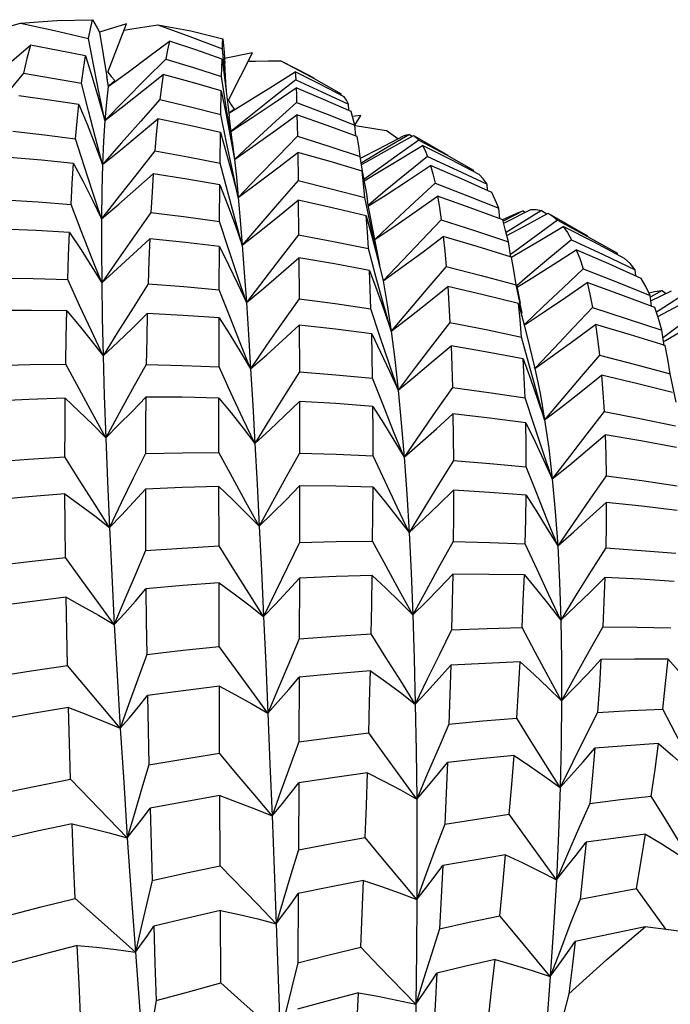
# Model space of a CAD drawing. Units: inches. Extents: x 0.7 to 21.3, y 0.5 to 16.
# Drawn here: x 17.1 to 17.3, y 4.6 to 4.8 of the extents above; entities that cross this region are included whole.
import ezdxf

# ---------------------------------------------------------------- set-up
doc = ezdxf.new("R2010")
doc.units = ezdxf.units.IN
doc.header["$LTSCALE"] = 1.21
doc.header["$MEASUREMENT"] = 0
doc.layers.get('0').update_dxf_attribs({"linetype": 'CONTINUOUS'})
doc.layers.add('AXIS', color=7, linetype='CONTINUOUS')

msp = doc.modelspace()

# ---------------------------------------------------------------- linework, layer by layer
at = {"color": 7, "linetype": 'CONTINUOUS'}
for p, q in [((17.17336, 4.82886), (17.16719, 4.82699)), ((17.16911, 4.8178), (17.17336, 4.82886)), ((17.16588, 4.81922), (17.16465, 4.82554)), ((17.16719, 4.82699), (17.16886, 4.81678)), ((17.19585, 4.81676), (17.19524, 4.82314)), ((17.19562, 4.82244), (17.19572, 4.82093)), ((17.20208, 4.82222), (17.19572, 4.82093)), ((17.19572, 4.82093), (17.19577, 4.81986)), ((17.1966, 4.81145), (17.20208, 4.82222)), ((17.19505, 4.81685), (17.19516, 4.8208)), ((17.19516, 4.8208), (17.19588, 4.81535)), ((17.19605, 4.81548), (17.19577, 4.81986)), ((17.16884, 4.81678), (17.1689, 4.81588)), ((17.16897, 4.81589), (17.16884, 4.81678)), ((17.16911, 4.8178), (17.16988, 4.81685)), ((17.16988, 4.81685), (17.17067, 4.8159)), ((17.196, 4.81045), (17.19505, 4.81685)), ((17.19616, 4.81372), (17.19585, 4.81676)), ((17.16466, 4.80902), (17.16306, 4.81529)), ((17.1689, 4.81588), (17.16917, 4.81455)), ((17.17067, 4.8159), (17.16917, 4.81455)), ((17.1692, 4.81474), (17.16957, 4.81503)), ((17.16996, 4.81535), (17.17067, 4.8159)), ((17.19588, 4.81535), (17.19655, 4.80983)), ((17.19487, 4.80813), (17.19497, 4.8136)), ((17.19497, 4.8136), (17.19603, 4.80844)), ((17.22235, 4.81256), (17.22235, 4.81291)), ((17.19699, 4.80412), (17.196, 4.81045)), ((17.19655, 4.80983), (17.19678, 4.80779)), ((17.1966, 4.81145), (17.19727, 4.81041)), ((17.19727, 4.81041), (17.19795, 4.80937)), ((17.22409, 4.80908), (17.224, 4.8105)), ((17.19619, 4.80175), (17.19487, 4.80813)), ((17.19603, 4.80844), (17.19704, 4.8032)), ((17.19752, 4.80176), (17.19678, 4.80779)), ((17.19693, 4.80872), (17.19795, 4.80937)), ((17.20208, 4.80828), (17.19716, 4.80426)), ((17.21226, 4.80809), (17.21237, 4.80319)), ((17.22687, 4.80791), (17.22495, 4.80773)), ((17.22546, 4.80572), (17.22687, 4.80791)), ((17.22545, 4.80563), (17.22698, 4.80541)), ((17.22572, 4.80327), (17.22546, 4.80572)), ((17.19473, 4.79706), (17.19481, 4.80402)), ((17.19481, 4.80402), (17.19621, 4.79917)), ((17.19704, 4.8032), (17.19799, 4.79791)), ((17.21237, 4.80319), (17.21956, 4.80095)), ((17.23526, 4.80258), (17.23259, 4.80453)), ((17.23792, 4.80362), (17.23282, 4.8006)), ((17.23339, 4.80029), (17.23885, 4.80338)), ((17.23654, 4.80325), (17.23662, 4.80329)), ((17.23662, 4.80329), (17.23724, 4.80354)), ((17.23724, 4.80354), (17.23792, 4.80362)), ((17.23792, 4.80362), (17.23855, 4.80321)), ((17.23885, 4.80338), (17.23903, 4.80329)), ((17.1637, 4.79645), (17.16173, 4.80264)), ((17.21956, 4.80095), (17.22671, 4.7986)), ((17.21243, 4.79952), (17.21252, 4.7931)), ((17.22671, 4.7986), (17.22654, 4.79979)), ((17.22724, 4.79523), (17.22671, 4.7986)), ((17.23282, 4.8006), (17.2277, 4.79749)), ((17.22796, 4.79726), (17.23339, 4.80029)), ((17.19639, 4.79074), (17.19473, 4.79706)), ((17.2277, 4.79749), (17.22697, 4.79703)), ((17.22701, 4.79673), (17.22796, 4.79726)), ((17.23016, 4.79525), (17.22755, 4.79334)), ((17.25257, 4.79512), (17.25256, 4.79547)), ((17.19461, 4.7837), (17.19468, 4.79214)), ((17.19468, 4.79214), (17.19642, 4.78761)), ((17.25576, 4.79082), (17.25566, 4.79223)), ((17.23243, 4.7907), (17.22856, 4.78745)), ((17.16302, 4.78161), (17.16069, 4.78765)), ((17.21257, 4.78859), (17.21265, 4.7807)), ((17.22912, 4.78275), (17.22775, 4.78918)), ((17.22941, 4.78277), (17.2284, 4.78833)), ((17.25861, 4.78431), (17.25833, 4.78676)), ((17.26223, 4.78551), (17.25921, 4.78412)), ((17.26393, 4.78615), (17.25937, 4.7838)), ((17.25994, 4.78359), (17.26565, 4.78646)), ((17.26808, 4.78623), (17.26309, 4.78313)), ((17.26393, 4.78615), (17.26438, 4.78582)), ((17.26402, 4.78259), (17.26958, 4.78564)), ((17.26808, 4.78623), (17.26928, 4.78548)), ((17.26958, 4.78564), (17.26986, 4.78549)), ((17.19664, 4.77746), (17.19461, 4.7837)), ((17.2312, 4.77383), (17.22941, 4.78277)), ((17.25956, 4.78341), (17.25994, 4.78359)), ((17.26309, 4.78313), (17.26003, 4.78119)), ((17.27176, 4.78403), (17.26688, 4.78049)), ((17.26019, 4.78052), (17.26402, 4.78259)), ((17.26688, 4.78049), (17.26197, 4.77688)), ((17.19978, 4.77833), (17.20024, 4.77206)), ((17.26112, 4.77558), (17.26054, 4.77908)), ((17.19452, 4.76815), (17.19457, 4.778)), ((17.23028, 4.77118), (17.22856, 4.77755)), ((17.26197, 4.77688), (17.26103, 4.77617)), ((17.28544, 4.77615), (17.28543, 4.77649)), ((17.21269, 4.7754), (17.21275, 4.7661)), ((17.23069, 4.77515), (17.23192, 4.77015)), ((17.26135, 4.77512), (17.26126, 4.77561)), ((17.20024, 4.77206), (17.20072, 4.76525)), ((17.22881, 4.77258), (17.2305, 4.76802)), ((17.2896, 4.77129), (17.28949, 4.77271)), ((17.19871, 4.76957), (17.20072, 4.76525)), ((17.20467, 4.77043), (17.20072, 4.76525)), ((17.26369, 4.7628), (17.26229, 4.76925)), ((17.26269, 4.7681), (17.26247, 4.76929)), ((17.1969, 4.76206), (17.19452, 4.76815)), ((17.26331, 4.76512), (17.26269, 4.7681)), ((17.29258, 4.76743), (17.29389, 4.76773)), ((17.29561, 4.76794), (17.29302, 4.76654)), ((17.29302, 4.76561), (17.29776, 4.76793)), ((17.29389, 4.76773), (17.29561, 4.76794)), ((17.29561, 4.76794), (17.29649, 4.76731)), ((17.30098, 4.76726), (17.29604, 4.76411)), ((17.29317, 4.76437), (17.29287, 4.76682)), ((17.29721, 4.76342), (17.30283, 4.76645)), ((17.23121, 4.75751), (17.22916, 4.76377)), ((17.29604, 4.76411), (17.29432, 4.76299)), ((17.29462, 4.76206), (17.29721, 4.76342)), ((17.19447, 4.75054), (17.1945, 4.76172)), ((17.30078, 4.7609), (17.29591, 4.75726)), ((17.21278, 4.76005), (17.21281, 4.74943)), ((17.29613, 4.75535), (17.29554, 4.75888)), ((17.26529, 4.75097), (17.26356, 4.75735)), ((17.29596, 4.75636), (17.29637, 4.75659)), ((17.26536, 4.75516), (17.26657, 4.75015)), ((17.27095, 4.75483), (17.26657, 4.75015)), ((17.29666, 4.75384), (17.29635, 4.75538)), ((17.26657, 4.75015), (17.26651, 4.75042)), ((17.29887, 4.74249), (17.29747, 4.74894)), ((17.23192, 4.74185), (17.22952, 4.74796)), ((17.19445, 4.731), (17.19446, 4.74341)), ((17.21283, 4.74266), (17.21284, 4.73082)), ((17.26639, 4.73721), (17.26433, 4.74346)), ((17.26699, 4.7216), (17.26461, 4.72769)), ((17.19447, 4.70966), (17.19445, 4.72319)), ((17.21284, 4.72336), (17.21283, 4.71042)), ((17.21282, 4.7023), (17.21279, 4.6884)), ((17.19452, 4.6867), (17.19448, 4.70121)), ((17.21277, 4.67965), (17.21272, 4.66494)), ((17.1946, 4.66229), (17.19454, 4.67763)), ((17.21268, 4.65557), (17.21261, 4.64021)), ((17.19472, 4.63661), (17.19464, 4.65262)), ((17.27914, 4.65085), (17.27655, 4.64504)), ((17.20329, 4.62774), (17.19472, 4.63661)), ((17.21256, 4.63025), (17.21248, 4.61444)), ((17.29649, 4.62209), (17.2898, 4.63143)), ((17.20752, 4.62338), (17.20329, 4.62774)), ((17.2769, 4.62897), (17.27459, 4.62308)), ((17.19486, 4.60985), (17.19477, 4.62636)), ((17.24481, 4.62218), (17.24296, 4.61643)), ((17.21248, 4.61444), (17.21108, 4.60887))]:
    msp.add_line(p, q, dxfattribs=at)
for points in [[(17.14134, 4.8267), (17.14323, 4.82727), (17.1462, 4.82815), (17.14917, 4.82901)], [(17.14917, 4.82901), (17.15745, 4.82967), (17.16555, 4.82982)], [(17.14917, 4.82901), (17.15687, 4.82736), (17.16465, 4.82554)], [(17.16465, 4.82554), (17.16509, 4.82776), (17.16555, 4.82982)], [(17.16555, 4.82982), (17.16613, 4.8289), (17.16667, 4.82796), (17.16719, 4.82699)], [(17.17281, 4.82744), (17.17456, 4.82773), (17.17754, 4.8282), (17.18051, 4.82865)], [(17.18051, 4.82865), (17.1878, 4.82601), (17.19524, 4.82314)], [(17.18051, 4.82865), (17.18804, 4.82729), (17.19535, 4.82541)], [(17.19524, 4.82314), (17.19529, 4.82435), (17.19535, 4.82541)], [(17.19535, 4.82541), (17.1955, 4.82393), (17.19562, 4.82244)], [(17.13907, 4.81338), (17.14314, 4.81685), (17.14726, 4.8204), (17.15141, 4.82402)], [(17.15141, 4.82402), (17.15059, 4.82092), (17.1498, 4.81757)], [(17.16395, 4.82153), (17.15774, 4.82282), (17.15141, 4.82402)], [(17.16917, 4.81455), (17.17379, 4.81793), (17.17847, 4.8214), (17.18318, 4.82492)], [(17.18318, 4.82492), (17.18273, 4.82296), (17.18231, 4.82079)], [(17.19516, 4.8208), (17.18914, 4.82292), (17.18318, 4.82492)], [(17.16306, 4.81529), (17.16349, 4.81852), (17.16395, 4.82153)], [(17.16395, 4.82153), (17.16548, 4.81671), (17.16697, 4.8118), (17.1684, 4.80683)], [(17.1684, 4.80683), (17.16714, 4.81297), (17.16588, 4.81922)], [(17.18231, 4.82079), (17.17765, 4.81621), (17.17301, 4.81154), (17.1684, 4.80683)], [(17.18231, 4.82079), (17.18865, 4.81888), (17.19505, 4.81685)], [(17.20112, 4.82033), (17.20276, 4.82037), (17.20569, 4.8204), (17.2086, 4.82041)], [(17.2086, 4.82041), (17.21516, 4.81706), (17.21621, 4.81646)], [(17.2086, 4.82041), (17.21548, 4.81674), (17.22235, 4.81291)], [(17.1498, 4.81757), (17.14557, 4.81242), (17.14136, 4.80719), (17.13719, 4.80193)], [(17.1498, 4.81757), (17.15645, 4.81648), (17.16306, 4.81529)], [(17.1684, 4.80683), (17.17279, 4.81024), (17.17724, 4.81373), (17.18172, 4.81729)], [(17.18172, 4.81729), (17.18133, 4.81452), (17.18096, 4.81156)], [(17.19497, 4.8136), (17.18842, 4.81548), (17.18172, 4.81729)], [(17.1967, 4.80846), (17.20148, 4.81141), (17.20664, 4.81464), (17.21185, 4.81793)], [(17.21185, 4.81793), (17.21192, 4.81709), (17.21198, 4.81609)], [(17.22307, 4.81219), (17.21745, 4.81511), (17.21185, 4.81793)], [(17.16917, 4.81455), (17.16875, 4.81099), (17.1684, 4.80683)], [(17.19716, 4.80426), (17.20207, 4.80751), (17.20705, 4.81085), (17.21206, 4.81425)], [(17.21198, 4.81609), (17.20703, 4.81223), (17.20208, 4.80828)], [(17.21198, 4.81609), (17.21797, 4.81336), (17.224, 4.8105)], [(17.21206, 4.81425), (17.21213, 4.81262), (17.21218, 4.81088)], [(17.22462, 4.80884), (17.21833, 4.81161), (17.21206, 4.81425)], [(17.16249, 4.81043), (17.15574, 4.81147), (17.14875, 4.81242)], [(17.224, 4.8105), (17.22355, 4.81144), (17.22307, 4.81219)], [(17.16173, 4.80264), (17.1621, 4.80665), (17.16249, 4.81043)], [(17.16249, 4.81043), (17.16433, 4.80595), (17.16614, 4.80137), (17.16789, 4.79673)], [(17.18096, 4.81156), (17.17658, 4.80668), (17.17222, 4.80172), (17.16789, 4.79673)], [(17.18096, 4.81156), (17.18793, 4.8099), (17.19487, 4.80813)], [(17.21218, 4.81088), (17.20744, 4.80662), (17.2027, 4.80229), (17.19799, 4.79791)], [(17.21218, 4.81088), (17.21881, 4.80836), (17.22546, 4.80572)], [(17.16789, 4.79673), (17.16627, 4.80282), (17.16466, 4.80902)], [(17.19799, 4.79791), (17.2027, 4.80122), (17.20746, 4.80462), (17.21226, 4.80809)], [(17.22598, 4.80318), (17.21918, 4.80567), (17.21226, 4.80809)], [(17.22546, 4.80572), (17.22505, 4.80738), (17.22462, 4.80884)], [(17.16789, 4.79673), (17.17205, 4.80012), (17.17625, 4.80361), (17.18048, 4.80716)], [(17.1684, 4.80683), (17.16811, 4.80208), (17.16789, 4.79673)], [(17.18048, 4.80716), (17.18014, 4.80359), (17.17983, 4.79986)], [(17.19481, 4.80402), (17.18776, 4.80563), (17.18048, 4.80716)], [(17.22698, 4.80541), (17.22979, 4.80498), (17.23259, 4.80453)], [(17.14739, 4.80434), (17.1546, 4.80354), (17.16173, 4.80264)], [(17.21237, 4.80319), (17.20786, 4.7986), (17.20335, 4.79394), (17.19886, 4.78924)], [(17.22654, 4.79979), (17.22636, 4.80099), (17.22598, 4.80318)], [(17.22678, 4.79822), (17.23093, 4.80034), (17.23662, 4.80329)], [(17.23903, 4.80329), (17.2395, 4.80295), (17.24012, 4.80232)], [(17.19886, 4.78924), (17.19752, 4.79544), (17.19619, 4.80175)], [(17.19752, 4.80176), (17.19757, 4.80138), (17.19799, 4.79791)], [(17.22759, 4.79304), (17.23038, 4.7947), (17.23564, 4.79788), (17.24094, 4.80112)], [(17.24012, 4.80232), (17.23515, 4.79883), (17.23016, 4.79525)], [(17.24012, 4.80232), (17.24637, 4.79894), (17.25256, 4.79547)], [(17.24094, 4.80112), (17.24153, 4.79996), (17.24209, 4.7986)], [(17.25384, 4.79446), (17.24743, 4.79783), (17.24094, 4.80112)], [(17.17983, 4.79986), (17.17575, 4.79473), (17.17169, 4.78955), (17.16766, 4.78434)], [(17.17983, 4.79986), (17.18732, 4.79851), (17.19473, 4.79706)], [(17.19621, 4.79917), (17.19756, 4.79423), (17.19886, 4.78924)], [(17.19886, 4.78924), (17.20334, 4.79258), (17.20787, 4.79601), (17.21243, 4.79952)], [(17.22714, 4.79521), (17.21985, 4.79741), (17.21243, 4.79952)], [(17.24209, 4.7986), (17.23726, 4.79469), (17.23243, 4.7907)], [(17.24209, 4.7986), (17.24887, 4.79548), (17.25566, 4.79223)], [(17.16128, 4.79697), (17.15396, 4.79772), (17.14656, 4.79837)], [(17.16069, 4.78765), (17.16097, 4.79243), (17.16128, 4.79697)], [(17.16128, 4.79697), (17.16345, 4.79284), (17.16558, 4.78862), (17.16766, 4.78434)], [(17.16766, 4.78434), (17.16568, 4.79034), (17.1637, 4.79645)], [(17.16789, 4.79673), (17.16774, 4.79081), (17.16766, 4.78434)], [(17.19799, 4.79791), (17.19842, 4.79385), (17.19886, 4.78924)], [(17.22859, 4.78729), (17.23262, 4.78986), (17.23769, 4.79314), (17.24278, 4.79649)], [(17.24278, 4.79649), (17.24329, 4.7946), (17.24378, 4.7925)], [(17.25675, 4.79037), (17.24981, 4.79348), (17.24278, 4.79649)], [(17.16766, 4.78434), (17.17156, 4.78768), (17.1755, 4.79111), (17.17945, 4.79463)], [(17.17945, 4.79463), (17.17919, 4.79042), (17.17893, 4.7858)], [(17.19468, 4.79214), (17.18712, 4.79343), (17.17945, 4.79463)], [(17.22775, 4.78918), (17.22745, 4.7923), (17.22714, 4.79521)], [(17.22714, 4.79521), (17.2281, 4.79004), (17.2284, 4.78833)], [(17.25566, 4.79223), (17.25476, 4.79346), (17.25384, 4.79446)], [(17.21252, 4.7931), (17.20826, 4.78823), (17.204, 4.78329), (17.19978, 4.77833)], [(17.21252, 4.7931), (17.22004, 4.79122), (17.22775, 4.78918)], [(17.24378, 4.7925), (17.23914, 4.78823), (17.2345, 4.78388), (17.23004, 4.77965)], [(17.24378, 4.7925), (17.25106, 4.78969), (17.25833, 4.78676)], [(17.19978, 4.77833), (17.19808, 4.78448), (17.19639, 4.79074)], [(17.23004, 4.77962), (17.23466, 4.78276), (17.2395, 4.78611), (17.24436, 4.78954)], [(17.24436, 4.78954), (17.2448, 4.78692), (17.24521, 4.78409)], [(17.25923, 4.78408), (17.25181, 4.78687), (17.24436, 4.78954)], [(17.25833, 4.78676), (17.25754, 4.78871), (17.25675, 4.79037)], [(17.14547, 4.78871), (17.15318, 4.78823), (17.16069, 4.78765)], [(17.19642, 4.78761), (17.19812, 4.783), (17.19978, 4.77833)], [(17.19886, 4.78924), (17.19932, 4.78406), (17.19978, 4.77833)], [(17.19978, 4.77833), (17.20401, 4.78166), (17.20828, 4.78509), (17.21257, 4.78859)], [(17.22809, 4.78499), (17.22028, 4.78687), (17.21257, 4.78859)], [(17.17893, 4.7858), (17.17517, 4.78048), (17.17141, 4.77512), (17.1677, 4.76974)], [(17.17893, 4.7858), (17.18694, 4.78478), (17.19461, 4.7837)], [(17.22856, 4.77755), (17.22833, 4.78138), (17.22809, 4.78499)], [(17.22809, 4.78499), (17.22941, 4.78011), (17.23069, 4.77515)], [(17.26223, 4.78551), (17.26262, 4.78569), (17.26393, 4.78615)], [(17.26565, 4.78646), (17.26689, 4.78645), (17.26808, 4.78623)], [(17.26986, 4.78549), (17.27069, 4.78494), (17.27176, 4.78403)], [(17.16766, 4.78434), (17.16764, 4.7773), (17.1677, 4.76974)], [(17.23125, 4.77313), (17.23051, 4.77639), (17.22912, 4.78275)], [(17.24521, 4.78409), (17.24077, 4.7795), (17.23633, 4.77484), (17.23192, 4.77015)], [(17.24521, 4.78409), (17.25281, 4.78167), (17.26054, 4.77908)], [(17.26054, 4.77908), (17.2599, 4.78171), (17.25923, 4.78408)], [(17.27176, 4.78403), (17.2786, 4.78033), (17.28543, 4.77649)], [(17.16036, 4.78124), (17.15272, 4.78166), (17.14485, 4.78197)], [(17.15992, 4.77046), (17.16013, 4.77595), (17.16036, 4.78124)], [(17.16036, 4.78124), (17.16284, 4.77749), (17.16529, 4.77364), (17.1677, 4.76974)], [(17.1677, 4.76974), (17.16536, 4.77562), (17.16302, 4.78161)], [(17.21265, 4.7807), (17.20866, 4.77559), (17.20467, 4.77043)], [(17.21265, 4.7807), (17.22063, 4.77918), (17.22856, 4.77755)], [(17.26125, 4.77562), (17.26235, 4.77625), (17.26768, 4.77938), (17.27305, 4.78258)], [(17.27305, 4.78258), (17.27401, 4.78119), (17.27495, 4.77957)], [(17.28706, 4.7753), (17.28008, 4.77899), (17.27305, 4.78258)], [(17.1677, 4.76974), (17.17132, 4.77299), (17.17498, 4.77635), (17.17865, 4.77978)], [(17.17865, 4.77978), (17.17846, 4.77487), (17.17828, 4.7695)], [(17.19457, 4.778), (17.1868, 4.77893), (17.17865, 4.77978)], [(17.23192, 4.77015), (17.23646, 4.77344), (17.24106, 4.77683), (17.24567, 4.7803)], [(17.24567, 4.7803), (17.24602, 4.77698), (17.24635, 4.77345)], [(17.26126, 4.77561), (17.2534, 4.77804), (17.24567, 4.7803)], [(17.27495, 4.77957), (17.2702, 4.77563), (17.26543, 4.77163), (17.2625, 4.76913)], [(17.27495, 4.77957), (17.28217, 4.77623), (17.28949, 4.77271)], [(17.19457, 4.778), (17.19666, 4.77383), (17.19871, 4.76957)], [(17.20072, 4.76525), (17.19868, 4.7713), (17.19664, 4.77746)], [(17.26257, 4.76875), (17.26574, 4.77072), (17.27087, 4.77396), (17.27603, 4.77729)], [(17.27603, 4.77729), (17.27683, 4.77525), (17.27762, 4.7729)], [(17.29085, 4.77072), (17.28345, 4.77407), (17.27603, 4.77729)], [(17.20072, 4.76525), (17.20468, 4.76854), (17.20868, 4.77193), (17.21269, 4.7754)], [(17.22881, 4.77258), (17.22082, 4.77404), (17.21269, 4.7754)], [(17.26229, 4.76925), (17.26179, 4.77259), (17.26135, 4.77512)], [(17.28949, 4.77271), (17.2883, 4.77411), (17.28706, 4.7753)], [(17.22916, 4.76377), (17.229, 4.76827), (17.22881, 4.77258)], [(17.24635, 4.77345), (17.24214, 4.76858), (17.23793, 4.76365), (17.23376, 4.75871)], [(17.24635, 4.77345), (17.25431, 4.77141), (17.26229, 4.76925)], [(17.27762, 4.7729), (17.27303, 4.76861), (17.26843, 4.76426), (17.26431, 4.76031)], [(17.27762, 4.7729), (17.28522, 4.76994), (17.29287, 4.76682)], [(17.14404, 4.77082), (17.152, 4.7707), (17.15992, 4.77046)], [(17.16801, 4.75303), (17.16533, 4.75875), (17.16262, 4.76458), (17.15992, 4.77046)], [(17.1677, 4.76974), (17.16782, 4.76165), (17.16801, 4.75303)], [(17.17828, 4.7695), (17.17483, 4.76404), (17.1714, 4.75853), (17.16801, 4.75303)], [(17.17828, 4.7695), (17.1864, 4.76888), (17.19452, 4.76815)], [(17.23376, 4.75871), (17.23201, 4.76488), (17.23028, 4.77118)], [(17.23192, 4.77015), (17.23287, 4.76469), (17.23376, 4.75871)], [(17.26434, 4.7602), (17.26868, 4.76309), (17.27357, 4.76641), (17.27849, 4.76982)], [(17.27849, 4.76982), (17.27913, 4.76712), (17.27975, 4.76408)], [(17.29396, 4.76407), (17.28621, 4.76702), (17.27849, 4.76982)], [(17.29287, 4.76682), (17.29189, 4.76888), (17.29085, 4.77072)], [(17.2305, 4.76802), (17.23215, 4.76339), (17.23376, 4.75871)], [(17.23376, 4.75871), (17.23803, 4.76199), (17.24236, 4.76539), (17.2467, 4.76887)], [(17.2467, 4.76887), (17.24696, 4.76487), (17.24719, 4.76066)], [(17.26283, 4.76501), (17.25476, 4.76701), (17.2467, 4.76887)], [(17.20072, 4.76525), (17.2012, 4.75794), (17.20168, 4.75011)], [(17.21275, 4.7661), (17.20904, 4.76081), (17.20534, 4.75546), (17.20168, 4.75011)], [(17.21275, 4.7661), (17.22096, 4.76499), (17.22916, 4.76377)], [(17.26356, 4.75735), (17.26321, 4.76135), (17.26283, 4.76501)], [(17.26283, 4.76501), (17.26411, 4.76012), (17.26536, 4.75516)], [(17.15971, 4.76333), (17.15166, 4.7634), (17.14363, 4.76337)], [(17.15946, 4.75119), (17.15957, 4.75736), (17.15971, 4.76333)], [(17.15971, 4.76333), (17.16251, 4.75998), (17.16528, 4.75653), (17.16801, 4.75303)], [(17.16801, 4.75303), (17.17135, 4.75617), (17.17471, 4.75941), (17.17809, 4.76274)], [(17.17809, 4.76274), (17.17796, 4.75709), (17.17785, 4.75109)], [(17.1945, 4.76172), (17.18627, 4.76229), (17.17809, 4.76274)], [(17.27975, 4.76408), (17.27536, 4.75949), (17.27095, 4.75483)], [(17.27975, 4.76408), (17.28768, 4.76153), (17.29554, 4.75888)], [(17.29554, 4.75888), (17.29478, 4.76158), (17.29396, 4.76407)], [(17.29637, 4.75659), (17.30176, 4.75969), (17.30718, 4.76287)], [(17.1945, 4.76172), (17.19693, 4.75793), (17.19932, 4.75405), (17.20168, 4.75011)], [(17.20168, 4.75011), (17.1993, 4.75603), (17.1969, 4.76206)], [(17.24719, 4.76066), (17.24324, 4.75556), (17.23928, 4.75041), (17.23536, 4.74525)], [(17.24719, 4.76066), (17.25542, 4.75906), (17.26356, 4.75735)], [(17.26657, 4.75015), (17.27114, 4.75341), (17.27577, 4.75678), (17.28042, 4.76024)], [(17.28042, 4.76024), (17.28089, 4.7569), (17.28134, 4.75321)], [(17.29635, 4.75538), (17.28841, 4.75786), (17.28042, 4.76024)], [(17.20168, 4.75011), (17.20535, 4.75332), (17.20906, 4.75665), (17.21278, 4.76005)], [(17.22932, 4.75806), (17.22103, 4.75911), (17.21278, 4.76005)], [(17.22952, 4.74796), (17.22943, 4.75311), (17.22932, 4.75806)], [(17.22932, 4.75806), (17.23137, 4.75386), (17.23339, 4.74958), (17.23536, 4.74525)], [(17.23376, 4.75871), (17.23459, 4.75222), (17.23536, 4.74525)], [(17.23536, 4.74525), (17.23329, 4.75132), (17.23121, 4.75751)], [(17.23536, 4.74525), (17.23935, 4.74851), (17.24339, 4.75188), (17.24743, 4.75533)], [(17.24743, 4.75533), (17.2476, 4.75069), (17.24774, 4.74585)], [(17.26391, 4.75237), (17.25572, 4.7539), (17.24743, 4.75533)], [(17.29747, 4.74894), (17.29694, 4.75227), (17.29666, 4.75384)], [(17.14312, 4.75082), (17.15127, 4.75106), (17.15946, 4.75119)], [(17.1686, 4.73435), (17.16557, 4.73988), (17.16251, 4.7455), (17.15946, 4.75119)], [(17.16801, 4.75303), (17.16827, 4.74393), (17.1686, 4.73435)], [(17.26433, 4.74346), (17.26414, 4.74803), (17.26391, 4.75237)], [(17.26391, 4.75237), (17.26558, 4.7478), (17.26721, 4.74316), (17.26881, 4.73847)], [(17.28134, 4.75321), (17.27715, 4.74834), (17.27297, 4.74341), (17.26881, 4.73847)], [(17.28134, 4.75321), (17.28957, 4.75109), (17.29747, 4.74894)], [(17.17785, 4.75109), (17.17474, 4.74553), (17.17165, 4.73994), (17.1686, 4.73435)], [(17.17785, 4.75109), (17.18615, 4.75087), (17.19447, 4.75054)], [(17.20266, 4.73303), (17.19994, 4.73877), (17.1972, 4.74463), (17.19447, 4.75054)], [(17.20168, 4.75011), (17.20217, 4.7418), (17.20266, 4.73303)], [(17.21281, 4.74943), (17.20941, 4.74399), (17.20601, 4.73851), (17.20266, 4.73303)], [(17.21281, 4.74943), (17.22117, 4.74875), (17.22952, 4.74796)], [(17.26881, 4.73847), (17.26704, 4.74466), (17.26529, 4.75097)], [(17.26657, 4.75015), (17.26775, 4.74454), (17.26881, 4.73847)], [(17.26881, 4.73847), (17.27309, 4.74175), (17.27743, 4.74513), (17.28179, 4.74861)], [(17.28179, 4.74861), (17.28211, 4.7446), (17.28237, 4.74036)], [(17.298, 4.74471), (17.29005, 4.74668), (17.28179, 4.74861)], [(17.23536, 4.74525), (17.23608, 4.73778), (17.23673, 4.72988)], [(17.24774, 4.74585), (17.24405, 4.74056), (17.24037, 4.73522), (17.23673, 4.72988)], [(17.24774, 4.74585), (17.25605, 4.74471), (17.26433, 4.74346)], [(17.15936, 4.74337), (17.15102, 4.74308), (17.14291, 4.74269)], [(17.15929, 4.72997), (17.15931, 4.73675), (17.15936, 4.74337)], [(17.15936, 4.74337), (17.16246, 4.74045), (17.16555, 4.73743), (17.1686, 4.73435)], [(17.1686, 4.73435), (17.17163, 4.73735), (17.17469, 4.74045), (17.17775, 4.74363)], [(17.17775, 4.74363), (17.17769, 4.73731), (17.17766, 4.73073)], [(17.19446, 4.74341), (17.18603, 4.74358), (17.17775, 4.74363)], [(17.19446, 4.74341), (17.19722, 4.74002), (17.19996, 4.73655), (17.20266, 4.73303)], [(17.20266, 4.73303), (17.20603, 4.73614), (17.20942, 4.73936), (17.21283, 4.74266)], [(17.22959, 4.74152), (17.22117, 4.74215), (17.21283, 4.74266)], [(17.22965, 4.73024), (17.22963, 4.73594), (17.22959, 4.74152)], [(17.22959, 4.74152), (17.232, 4.73771), (17.23439, 4.73382), (17.23673, 4.72988)], [(17.23673, 4.72988), (17.23433, 4.73581), (17.23192, 4.74185)], [(17.28237, 4.74036), (17.27842, 4.73525), (17.27447, 4.7301), (17.27055, 4.72494)], [(17.28237, 4.74036), (17.29053, 4.73877), (17.29865, 4.73709)], [(17.23673, 4.72988), (17.24041, 4.73308), (17.24414, 4.73639), (17.24787, 4.73979)], [(17.24787, 4.73979), (17.24794, 4.73455), (17.24799, 4.72913)], [(17.2645, 4.73775), (17.2562, 4.73882), (17.24787, 4.73979)], [(17.26461, 4.72769), (17.26458, 4.73278), (17.2645, 4.73775)], [(17.2645, 4.73775), (17.26655, 4.73355), (17.26857, 4.72927), (17.27055, 4.72494)], [(17.26881, 4.73847), (17.26974, 4.73194), (17.27055, 4.72494)], [(17.27055, 4.72494), (17.26847, 4.73102), (17.26639, 4.73721)], [(17.1686, 4.73435), (17.16899, 4.72432), (17.16945, 4.71385)], [(17.27055, 4.72494), (17.27453, 4.72819), (17.27856, 4.73156), (17.28261, 4.73502)], [(17.28261, 4.73502), (17.28275, 4.73043), (17.28283, 4.72565)], [(17.2989, 4.73212), (17.29077, 4.73362), (17.28261, 4.73502)], [(17.17766, 4.73073), (17.18608, 4.73091), (17.19445, 4.731)], [(17.20365, 4.71412), (17.2006, 4.71966), (17.19752, 4.7253), (17.19445, 4.731)], [(17.20266, 4.73303), (17.20315, 4.72378), (17.20365, 4.71412)], [(17.14271, 4.72886), (17.15096, 4.72946), (17.15929, 4.72997)], [(17.16945, 4.71385), (17.16609, 4.71915), (17.16269, 4.72453), (17.15929, 4.72997)], [(17.17766, 4.73073), (17.17489, 4.72512), (17.17215, 4.71948), (17.16945, 4.71385)], [(17.21284, 4.73082), (17.20975, 4.72528), (17.20668, 4.71969), (17.20365, 4.71412)], [(17.21284, 4.73082), (17.22119, 4.73058), (17.22965, 4.73024)], [(17.23784, 4.71271), (17.23512, 4.71847), (17.23238, 4.72432), (17.22965, 4.73024)], [(17.23673, 4.72988), (17.23732, 4.72153), (17.23784, 4.71271)], [(17.24799, 4.72913), (17.24459, 4.72368), (17.2412, 4.7182), (17.23784, 4.71271)], [(17.24799, 4.72913), (17.25629, 4.72846), (17.26461, 4.72769)], [(17.27055, 4.72494), (17.27123, 4.71751), (17.27178, 4.70964)], [(17.28283, 4.72565), (17.27913, 4.72034), (17.27544, 4.715), (17.27178, 4.70964)], [(17.28283, 4.72565), (17.291, 4.72456), (17.29907, 4.72339)], [(17.16945, 4.71385), (17.17218, 4.71668), (17.17491, 4.7196), (17.17765, 4.72261)], [(17.19445, 4.72319), (17.18609, 4.72295), (17.17765, 4.72261)], [(17.17765, 4.72261), (17.17766, 4.71569), (17.1777, 4.70858)], [(17.19445, 4.72319), (17.19754, 4.72024), (17.20061, 4.71721), (17.20365, 4.71412)], [(17.20365, 4.71412), (17.2067, 4.7171), (17.20977, 4.72019), (17.21284, 4.72336)], [(17.22964, 4.7231), (17.22115, 4.72328), (17.21284, 4.72336)], [(17.22954, 4.71073), (17.2296, 4.71695), (17.22964, 4.7231)], [(17.22964, 4.7231), (17.2324, 4.71971), (17.23514, 4.71624), (17.23784, 4.71271)], [(17.23784, 4.71271), (17.24121, 4.71582), (17.2446, 4.71904), (17.248, 4.72236)], [(17.248, 4.72236), (17.24798, 4.71658), (17.24793, 4.71063)], [(17.26458, 4.72126), (17.25625, 4.72186), (17.248, 4.72236)], [(17.1593, 4.72152), (17.15096, 4.72086), (17.14268, 4.72011)], [(17.15942, 4.70697), (17.15935, 4.71433), (17.1593, 4.72152)], [(17.1593, 4.72152), (17.16271, 4.71904), (17.1661, 4.71648), (17.16945, 4.71385)], [(17.26439, 4.71016), (17.26451, 4.71576), (17.26458, 4.72126)], [(17.26458, 4.72126), (17.26702, 4.71746), (17.26942, 4.71358), (17.27178, 4.70964)], [(17.27178, 4.70964), (17.26939, 4.71557), (17.26699, 4.7216)], [(17.27178, 4.70964), (17.27544, 4.71285), (17.27915, 4.71618), (17.28286, 4.71959)], [(17.28286, 4.71959), (17.28283, 4.71448), (17.28274, 4.70919)], [(17.29903, 4.7177), (17.29099, 4.71869), (17.28286, 4.71959)], [(17.16945, 4.71385), (17.16998, 4.70295), (17.17056, 4.69168)], [(17.20365, 4.71412), (17.20414, 4.70405), (17.20463, 4.69354)], [(17.21283, 4.71042), (17.22121, 4.71062), (17.22954, 4.71073)], [(17.23869, 4.69389), (17.23566, 4.69942), (17.2326, 4.70504), (17.22954, 4.71073)], [(17.23784, 4.71271), (17.2383, 4.70351), (17.23869, 4.69389)], [(17.1777, 4.70858), (17.17529, 4.70295), (17.1729, 4.69731), (17.17056, 4.69168)], [(17.1777, 4.70858), (17.18608, 4.70917), (17.19447, 4.70966)], [(17.20463, 4.69354), (17.20126, 4.69884), (17.19787, 4.70423), (17.19447, 4.70966)], [(17.21283, 4.71042), (17.21007, 4.70481), (17.20733, 4.69917), (17.20463, 4.69354)], [(17.24793, 4.71063), (17.24483, 4.70507), (17.24174, 4.69947), (17.23869, 4.69389)], [(17.24793, 4.71063), (17.25623, 4.71044), (17.26439, 4.71016)], [(17.27249, 4.69271), (17.2698, 4.69844), (17.26709, 4.70427), (17.26439, 4.71016)], [(17.27178, 4.70964), (17.2722, 4.70137), (17.27249, 4.69271)], [(17.28274, 4.70919), (17.2793, 4.70372), (17.27588, 4.69822), (17.27249, 4.69271)], [(17.28274, 4.70919), (17.29088, 4.70861), (17.29873, 4.70796)], [(17.1428, 4.70512), (17.15109, 4.70609), (17.15942, 4.70697)], [(17.17056, 4.69168), (17.16688, 4.6967), (17.16316, 4.70181), (17.15942, 4.70697)], [(17.20463, 4.69354), (17.20735, 4.69636), (17.21009, 4.69929), (17.21282, 4.7023)], [(17.22944, 4.70292), (17.2212, 4.70266), (17.21282, 4.7023)], [(17.2292, 4.68958), (17.22933, 4.69623), (17.22944, 4.70292)], [(17.22944, 4.70292), (17.23255, 4.69998), (17.23564, 4.69697), (17.23869, 4.69389)], [(17.23869, 4.69389), (17.24173, 4.69688), (17.24478, 4.69998), (17.24784, 4.70317)], [(17.24784, 4.70317), (17.24772, 4.69692), (17.24758, 4.69052)], [(17.26417, 4.70303), (17.2561, 4.70314), (17.24784, 4.70317)], [(17.26367, 4.69099), (17.26394, 4.69709), (17.26417, 4.70303)], [(17.26417, 4.70303), (17.26698, 4.69966), (17.26975, 4.69622), (17.27249, 4.69271)], [(17.27249, 4.69271), (17.27582, 4.69585), (17.27918, 4.6991), (17.28255, 4.70243)], [(17.28255, 4.70243), (17.28234, 4.69687), (17.28208, 4.69114)], [(17.2984, 4.70155), (17.29062, 4.70203), (17.28255, 4.70243)], [(17.17056, 4.69168), (17.17297, 4.6943), (17.17538, 4.69703), (17.17777, 4.69984)], [(17.19448, 4.70121), (17.18618, 4.70057), (17.17777, 4.69984)], [(17.17777, 4.69984), (17.17786, 4.69239), (17.17797, 4.68482)], [(17.19448, 4.70121), (17.19789, 4.69873), (17.20128, 4.69617), (17.20463, 4.69354)], [(17.15955, 4.69792), (17.15124, 4.6969), (17.14296, 4.69579)], [(17.15986, 4.68237), (17.15969, 4.69021), (17.15955, 4.69792)], [(17.15955, 4.69792), (17.16324, 4.69592), (17.16692, 4.69383), (17.17056, 4.69168)], [(17.20463, 4.69354), (17.20512, 4.68268), (17.20561, 4.67144)], [(17.23869, 4.69389), (17.23902, 4.68388), (17.23928, 4.67354)], [(17.27249, 4.69271), (17.27265, 4.68366), (17.27268, 4.67427)], [(17.17056, 4.69168), (17.17121, 4.68003), (17.17193, 4.668)], [(17.24758, 4.69052), (17.24479, 4.68487), (17.24201, 4.6792), (17.23928, 4.67354)], [(17.24758, 4.69052), (17.25568, 4.6908), (17.26367, 4.69099)], [(17.27268, 4.67427), (17.26969, 4.67977), (17.26668, 4.68536), (17.26367, 4.69099)], [(17.28208, 4.69114), (17.27892, 4.68554), (17.27578, 4.6799), (17.27268, 4.67427)], [(17.28208, 4.69114), (17.28986, 4.69107), (17.29762, 4.69092)], [(17.21279, 4.6884), (17.21037, 4.68276), (17.20797, 4.67709), (17.20561, 4.67144)], [(17.21279, 4.6884), (17.22109, 4.68904), (17.2292, 4.68958)], [(17.23928, 4.67354), (17.23594, 4.67881), (17.23258, 4.68417), (17.2292, 4.68958)], [(17.17797, 4.68482), (17.18629, 4.68581), (17.19452, 4.6867)], [(17.20561, 4.67144), (17.20194, 4.67646), (17.19823, 4.68156), (17.19452, 4.6867)], [(17.17797, 4.68482), (17.17592, 4.67921), (17.1739, 4.67359), (17.17193, 4.668)], [(17.29698, 4.68378), (17.28933, 4.68377), (17.28167, 4.68368)], [(17.29576, 4.6724), (17.29641, 4.67823), (17.29698, 4.68378)], [(17.29698, 4.68378), (17.29987, 4.68048), (17.30274, 4.67708), (17.30555, 4.67362)], [(17.14339, 4.6798), (17.15159, 4.68112), (17.15986, 4.68237)], [(17.17193, 4.668), (17.16794, 4.67273), (17.16391, 4.67753), (17.15986, 4.68237)], [(17.23928, 4.67354), (17.24197, 4.67639), (17.24467, 4.67935), (17.24737, 4.68239)], [(17.24737, 4.68239), (17.24717, 4.67573), (17.24694, 4.66895)], [(17.26325, 4.68317), (17.25533, 4.68282), (17.24737, 4.68239)], [(17.26244, 4.67034), (17.26287, 4.67685), (17.26325, 4.68317)], [(17.26325, 4.68317), (17.26643, 4.68028), (17.26957, 4.67731), (17.27268, 4.67427)], [(17.27268, 4.67427), (17.27566, 4.67731), (17.27867, 4.68045), (17.28167, 4.68368)], [(17.28167, 4.68368), (17.2813, 4.67775), (17.28088, 4.67164)], [(17.20561, 4.67144), (17.208, 4.67408), (17.21039, 4.67682), (17.21277, 4.67965)], [(17.22902, 4.68111), (17.22091, 4.68042), (17.21277, 4.67965)], [(17.22864, 4.66696), (17.22884, 4.67394), (17.22902, 4.68111)], [(17.22902, 4.68111), (17.23246, 4.67867), (17.23589, 4.67614), (17.23928, 4.67354)], [(17.19454, 4.67763), (17.18631, 4.67659), (17.17814, 4.67548)], [(17.19454, 4.67763), (17.19825, 4.67565), (17.20195, 4.67358), (17.20561, 4.67144)], [(17.17193, 4.668), (17.174, 4.6704), (17.17608, 4.6729), (17.17814, 4.67548)], [(17.17814, 4.67548), (17.1783, 4.66762), (17.17848, 4.65963)], [(17.1601, 4.67274), (17.15185, 4.67136), (17.14373, 4.66992)], [(17.16059, 4.65635), (17.16033, 4.66461), (17.1601, 4.67274)], [(17.1601, 4.67274), (17.16406, 4.67124), (17.16801, 4.66966), (17.17193, 4.668)], [(17.23928, 4.67354), (17.23947, 4.66283), (17.23959, 4.65183)], [(17.27268, 4.67427), (17.27257, 4.66453), (17.27234, 4.65445)], [(17.20561, 4.67144), (17.2061, 4.65987), (17.20657, 4.648)], [(17.24694, 4.66895), (17.25467, 4.66968), (17.26244, 4.67034)], [(17.27234, 4.65445), (17.26906, 4.65968), (17.26576, 4.66499), (17.26244, 4.67034)], [(17.28088, 4.67164), (17.278, 4.66592), (17.27514, 4.66018), (17.27234, 4.65445)], [(17.28088, 4.67164), (17.2883, 4.67205), (17.29576, 4.6724)], [(17.30456, 4.65586), (17.30164, 4.6613), (17.2987, 4.66682), (17.29576, 4.6724)], [(17.17193, 4.668), (17.1727, 4.65566), (17.17353, 4.643)], [(17.24694, 4.66895), (17.24446, 4.66325), (17.242, 4.65753), (17.23959, 4.65183)], [(17.21272, 4.66494), (17.22073, 4.66599), (17.22864, 4.66696)], [(17.23959, 4.65183), (17.23597, 4.65681), (17.23231, 4.66187), (17.22864, 4.66696)], [(17.21272, 4.66494), (17.21064, 4.65929), (17.20858, 4.65363), (17.20657, 4.648)], [(17.27234, 4.65445), (17.27496, 4.65736), (17.2776, 4.66037), (17.28025, 4.66347)], [(17.28025, 4.66347), (17.27972, 4.65726), (17.27914, 4.65085)], [(17.29479, 4.6645), (17.28744, 4.66401), (17.28025, 4.66347)], [(17.29315, 4.65252), (17.29401, 4.6586), (17.29479, 4.6645)], [(17.29479, 4.6645), (17.29809, 4.66171), (17.30135, 4.65882), (17.30456, 4.65586)], [(17.17848, 4.65963), (17.18665, 4.66102), (17.1946, 4.66229)], [(17.20657, 4.648), (17.20262, 4.6527), (17.19862, 4.65747), (17.1946, 4.66229)], [(17.26183, 4.66181), (17.25407, 4.661), (17.24661, 4.66016)], [(17.26073, 4.64836), (17.2613, 4.65518), (17.26183, 4.66181)], [(17.26183, 4.66181), (17.26536, 4.65944), (17.26887, 4.65698), (17.27234, 4.65445)], [(17.17848, 4.65963), (17.17679, 4.65408), (17.17514, 4.64852), (17.17353, 4.643)], [(17.23959, 4.65183), (17.24193, 4.65451), (17.24427, 4.6573), (17.24661, 4.66016)], [(17.24661, 4.66016), (17.24632, 4.65317), (17.24601, 4.64611)], [(17.22836, 4.65785), (17.2204, 4.65672), (17.21268, 4.65557)], [(17.22784, 4.64304), (17.2281, 4.65035), (17.22836, 4.65785)], [(17.22836, 4.65785), (17.23213, 4.65592), (17.23588, 4.65391), (17.23959, 4.65183)], [(17.14447, 4.65309), (17.15267, 4.65478), (17.16059, 4.65635)], [(17.17353, 4.643), (17.16926, 4.64739), (17.16494, 4.65185), (17.16059, 4.65635)], [(17.20657, 4.648), (17.20862, 4.65043), (17.21066, 4.65296), (17.21268, 4.65557)], [(17.19464, 4.65262), (17.18669, 4.65122), (17.17873, 4.64974)], [(17.19464, 4.65262), (17.19864, 4.65116), (17.20262, 4.64962), (17.20657, 4.648)], [(17.27234, 4.65445), (17.27197, 4.64408), (17.27148, 4.63341)], [(17.27914, 4.65085), (17.28613, 4.65171), (17.29315, 4.65252)], [(17.30281, 4.63686), (17.29961, 4.64202), (17.29638, 4.64724), (17.29315, 4.65252)], [(17.23959, 4.65183), (17.23965, 4.64052), (17.23963, 4.62891)], [(17.17353, 4.643), (17.17528, 4.64516), (17.17701, 4.64741), (17.17873, 4.64974)], [(17.17873, 4.64974), (17.17896, 4.64153), (17.17921, 4.63323)], [(17.20657, 4.648), (17.20705, 4.63581), (17.20752, 4.62338)], [(17.24601, 4.64611), (17.2533, 4.64725), (17.26073, 4.64836)], [(17.27148, 4.63341), (17.26793, 4.63833), (17.26434, 4.64332), (17.26073, 4.64836)], [(17.16095, 4.64618), (17.15296, 4.64448), (17.145, 4.6427)], [(17.16162, 4.62911), (17.16127, 4.63769), (17.16095, 4.64618)], [(17.16095, 4.64618), (17.16515, 4.6452), (17.16936, 4.64414), (17.17353, 4.643)], [(17.24601, 4.64611), (17.24384, 4.64037), (17.24171, 4.63463), (17.23963, 4.62891)], [(17.27655, 4.64504), (17.27399, 4.63922), (17.27148, 4.63341)], [(17.29184, 4.64384), (17.28504, 4.64292), (17.27828, 4.64196)], [(17.2898, 4.63143), (17.29085, 4.6377), (17.29184, 4.64384)], [(17.29184, 4.64384), (17.29553, 4.64161), (17.2992, 4.63928), (17.30281, 4.63686)], [(17.17353, 4.643), (17.17442, 4.63005), (17.17537, 4.61686)], [(17.21261, 4.64021), (17.22024, 4.64166), (17.22784, 4.64304)], [(17.23963, 4.62891), (17.23574, 4.63356), (17.2318, 4.63828), (17.22784, 4.64304)], [(17.27148, 4.63341), (17.27374, 4.63617), (17.27601, 4.63903), (17.27828, 4.64196)], [(17.27828, 4.64196), (17.27762, 4.63558), (17.2769, 4.62897)], [(17.21261, 4.64021), (17.21087, 4.6346), (17.20917, 4.62897), (17.20752, 4.62338)], [(17.2599, 4.63911), (17.25269, 4.6379), (17.24556, 4.63666)], [(17.25854, 4.6252), (17.25925, 4.63222), (17.2599, 4.63911)], [(17.2599, 4.63911), (17.26379, 4.6373), (17.26766, 4.6354), (17.27148, 4.63341)], [(17.17921, 4.63323), (17.18703, 4.63496), (17.19472, 4.63661)], [(17.23963, 4.62891), (17.24161, 4.6314), (17.24359, 4.63399), (17.24556, 4.63666)], [(17.24556, 4.63666), (17.24519, 4.62945), (17.24481, 4.62218)], [(17.17921, 4.63323), (17.17789, 4.62776), (17.1766, 4.62229), (17.17537, 4.61686)], [(17.22746, 4.63327), (17.22004, 4.6318), (17.21256, 4.63025)], [(17.22681, 4.61799), (17.22715, 4.62573), (17.22746, 4.63327)], [(17.22746, 4.63327), (17.23154, 4.6319), (17.23561, 4.63045), (17.23963, 4.62891)], [(17.27148, 4.63341), (17.27085, 4.62248), (17.2701, 4.61132)], [(17.20752, 4.62338), (17.20921, 4.62559), (17.2109, 4.62788), (17.21256, 4.63025)], [(17.2769, 4.62897), (17.28328, 4.63021), (17.2898, 4.63143)], [(17.14603, 4.6252), (17.15384, 4.62719), (17.16162, 4.62911)], [(17.17537, 4.61686), (17.16624, 4.62499), (17.16162, 4.62911)], [(17.23963, 4.62891), (17.23955, 4.61706), (17.2394, 4.60497)], [(17.19477, 4.62636), (17.18727, 4.62463), (17.17955, 4.62279)], [(17.19477, 4.62636), (17.19903, 4.62545), (17.20329, 4.62446), (17.20752, 4.62338)], [(17.20752, 4.62338), (17.20798, 4.6107), (17.20843, 4.59778)], [(17.24481, 4.62218), (17.25161, 4.6237), (17.25854, 4.6252)], [(17.2701, 4.61132), (17.26242, 4.62053), (17.25854, 4.6252)], [(17.27459, 4.62308), (17.27232, 4.61719), (17.2701, 4.61132)], [(17.17537, 4.61686), (17.17678, 4.61876), (17.17818, 4.62074), (17.17955, 4.62279)], [(17.17955, 4.62279), (17.17984, 4.61434), (17.18015, 4.60581)], [(17.27433, 4.60737), (17.28299, 4.61521), (17.29176, 4.62267)], [(17.29176, 4.62267), (17.28375, 4.62102), (17.27579, 4.61933)], [(17.30058, 4.62153), (17.29767, 4.62193), (17.29472, 4.62231), (17.29176, 4.62267)], [(17.2701, 4.61132), (17.272, 4.6139), (17.2739, 4.61657), (17.27579, 4.61933)], [(17.27579, 4.61933), (17.27508, 4.61343), (17.27433, 4.60737)], [(17.16209, 4.61842), (17.15444, 4.61642), (17.14675, 4.61434)], [(17.16293, 4.60084), (17.1625, 4.60967), (17.16209, 4.61842)], [(17.16209, 4.61842), (17.16652, 4.61798), (17.17096, 4.61746), (17.17537, 4.61686)], [(17.17537, 4.61686), (17.17637, 4.60342), (17.17742, 4.5898)], [(17.21248, 4.61444), (17.2196, 4.61623), (17.22681, 4.61799)], [(17.2394, 4.60497), (17.23104, 4.61361), (17.22681, 4.61799)], [(17.24296, 4.61643), (17.24115, 4.61068), (17.2394, 4.60497)], [(17.25749, 4.61522), (17.25085, 4.61366), (17.24423, 4.61207)], [(17.25588, 4.60105), (17.2567, 4.60814), (17.25749, 4.61522)], [(17.25749, 4.61522), (17.26172, 4.61401), (17.26594, 4.61271), (17.2701, 4.61132)], [(17.2394, 4.60497), (17.24102, 4.60725), (17.24263, 4.60962), (17.24423, 4.61207)], [(17.24423, 4.61207), (17.2438, 4.60474), (17.24335, 4.59739)], [(17.18015, 4.60581), (17.1875, 4.60785), (17.19486, 4.60985)], [(17.20843, 4.59778), (17.19942, 4.60579), (17.19486, 4.60985)], [(17.2701, 4.61132), (17.26922, 4.59991), (17.26878, 4.59474)], [(17.21108, 4.60887), (17.20973, 4.6033), (17.20843, 4.59778)], [(17.22634, 4.60757), (17.21937, 4.60575), (17.21242, 4.60389)], [(17.22557, 4.592), (17.22596, 4.59985), (17.22634, 4.60757)], [(17.22634, 4.60757), (17.23071, 4.60679), (17.23507, 4.60592), (17.2394, 4.60497)], [(17.27433, 4.60737), (17.27312, 4.60266), (17.27197, 4.598), (17.27085, 4.5934)], [(17.18015, 4.60581), (17.1792, 4.60045), (17.17831, 4.59525)], [(17.2394, 4.60497), (17.23918, 4.59267), (17.2389, 4.58019)]]:
    msp.add_lwpolyline(points, dxfattribs=at)
at = {"layer": 'AXIS', "color": 7, "linetype": 'CONTINUOUS'}
for p, q in [((17.23903, 4.80329), (17.24668, 4.79887)), ((17.26986, 4.78549), (17.2786, 4.78044))]:
    msp.add_line(p, q, dxfattribs=at)

doc.saveas('drawing.dxf')
